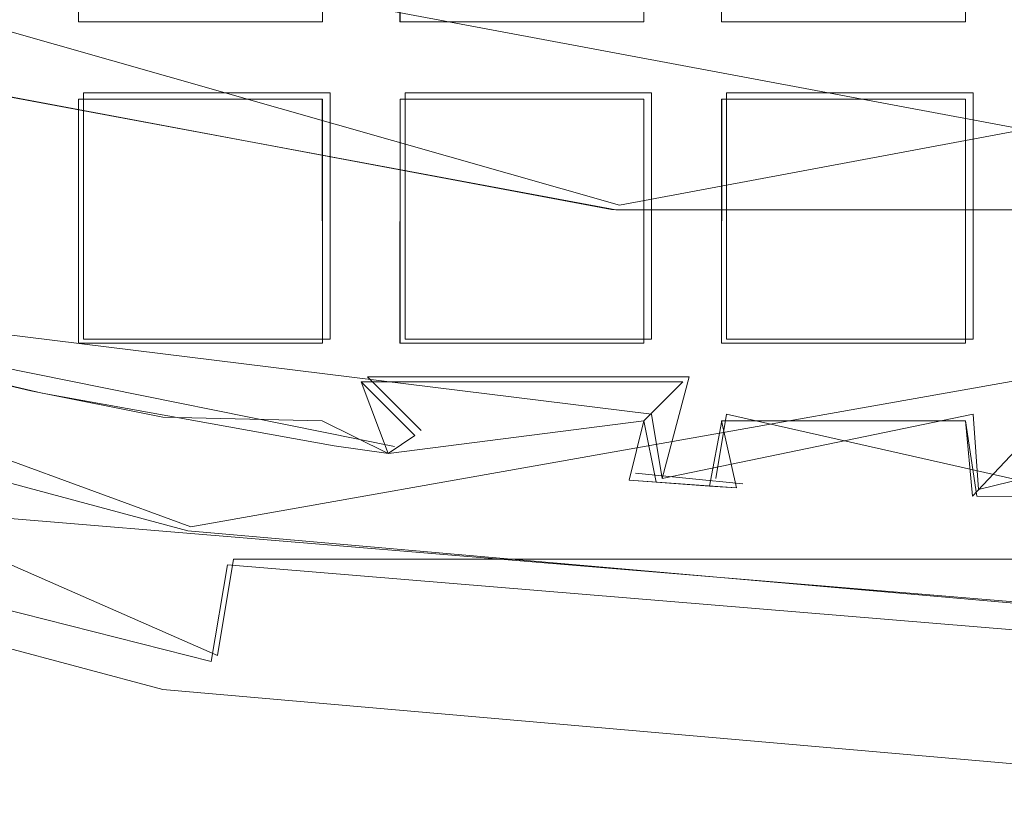
# Model space of a CAD drawing. Extents: x -30 to 30, y -196 to 0.
# Drawn here: x -2 to 0, y -181 to -180 of the extents above; entities that cross this region are included whole.
import ezdxf

# ---------------------------------------------------------------- set-up
doc = ezdxf.new("R2010")
doc.units = 0
doc.header["$LTSCALE"] = 500
doc.header["$MEASUREMENT"] = 0
for name, color, linetype in [('DWXOUTLINES', 7, 'Continuous'), ('FERRO_CHROM', 7, 'Continuous'), ('FERRO_SITKO', 7, 'Continuous')]:
    doc.layers.add(name, color=color, linetype=linetype)

msp = doc.modelspace()

# ---------------------------------------------------------------- linework, layer by layer
at = {"layer": 'DWXOUTLINES', "color": 0, "lineweight": 0}
for p, q in [((-5.63, -179.2, -13.74), (-1.5, -181.01, -13.74)), ((0.76, -180.17, -13.49), (-3.67, -179.34, -13.49)), ((-3.66, -179.34, -13.99), (-0.75, -180.17, -13.99)), ((-0.75, -180.17, -13.99), (3.68, -179.34, -13.99)), ((-1.55, -180.77, -13.49), (-4.47, -179.7, -13.49)), ((-1.55, -180.77, -7.46), (-4.47, -179.7, -7.46)), ((4.49, -179.7, -13.49), (-1.55, -180.77, -13.49)), ((4.49, -179.7, -7.46), (-1.55, -180.77, -7.46)), ((-1.75, -180.42, -13.56), (-1.75, -179.96, -13.56)), ((-1.75, -179.96, -13.42), (-1.75, -180.42, -13.42)), ((-1.29, -179.96, -13.56), (-1.75, -179.96, -13.42)), ((-1.29, -179.96, -13.56), (-1.29, -180.42, -13.56)), ((-1.29, -180.42, -13.42), (-1.29, -179.96, -13.42)), ((-1.15, -179.96, -13.56), (-1.15, -180.42, -13.56)), ((-1.15, -179.96, -13.42), (-1.15, -180.42, -13.42)), ((-1.15, -179.96, -13.42), (-0.69, -179.96, -13.56)), ((-0.69, -179.96, -13.56), (-0.69, -180.42, -13.56)), ((-0.69, -179.96, -13.42), (-0.69, -180.42, -13.42)), ((-0.55, -179.96, -13.42), (-0.55, -180.42, -13.42)), ((-0.55, -179.96, -13.56), (-0.55, -180.42, -13.56)), ((-0.09, -179.96, -13.56), (-0.55, -179.96, -13.42)), ((-0.09, -179.96, -13.56), (-0.09, -180.42, -13.56)), ((-0.09, -180.42, -13.42), (-0.09, -179.96, -13.42)), ((-0.69, -180.56, -13.56), (-2.47, -180.34, -13.4)), ((-2.26, -180.4, -13.44), (-1.17, -180.62, -13.4)), ((-1.29, -180.42, -13.56), (-1.75, -180.42, -13.42)), ((-0.69, -180.42, -13.42), (-1.15, -180.42, -13.56)), ((-0.09, -180.42, -13.42), (-0.55, -180.42, -13.56)), ((-1.22, -180.49, -13.39), (-0.62, -180.49, -13.39)), ((-1.12, -180.59, -13.49), (-1.22, -180.49, -13.39)), ((-0.62, -180.49, -13.39), (-0.67, -180.68, -13.58)), ((-0.69, -180.56, -13.42), (-0.67, -180.68, -13.58)), ((-0.09, -180.56, -13.42), (-0.67, -180.68, -13.58)), ((-0.55, -180.56, -13.42), (-0.57, -180.68, -13.58)), ((-0.55, -180.56, -13.56), (0.07, -180.7, -13.49)), ((-0.09, -180.56, -13.42), (-0.08, -180.7, -13.41)), ((-0.08, -180.7, -13.41), (0.5, -180.56, -13.42)), ((-3.15, -180.65, -7.46), (1.68, -181.05, -7.46)), ((-0.52, -180.69, -13.49), (-0.72, -180.67, -13.49)), ((-1.47, -180.83, -13.92), (-1.5, -181.01, -13.74)), ((-1.47, -180.83, -13.92), (1.48, -180.83, -13.92))]:
    msp.add_line(p, q, dxfattribs=at)
at = {"layer": 'FERRO_CHROM', "lineweight": 0, "invisible_edges": 15}
for points in [[(-17.4999, -15.9655, 7.4999), (17.4998, -15.9655, 7.4999), (17.4998, -195.9632, 7.4999), (-17.4999, -195.9632, 7.4999)], [(-17.4999, -195.9632, -7.4999), (17.4998, -195.9632, -7.4999), (17.4998, -15.9655, -7.4999), (-17.4999, -15.9655, -7.4999)]]:
    msp.add_3dface(points, dxfattribs=at)
at = {"layer": 'FERRO_SITKO', "lineweight": 0}
for points, invisible_edges in [([(-1.9044, -179.3722, -13.4311), (-1.8318, -179.8996, -13.3998), (-1.8318, -179.2996, -13.3998), (-1.9044, -179.3722, -13.4311)], 15), ([(-1.8318, -179.2996, -13.5998), (-1.9042, -179.8272, -13.5688), (-1.9042, -179.372, -13.5688), (-1.8318, -179.2996, -13.5998)], 13), ([(-1.8318, -179.2996, -13.5998), (-1.8318, -179.8996, -13.5998), (-1.9042, -179.8272, -13.5688), (-1.8318, -179.2996, -13.5998)], 15), ([(-1.7592, -179.3722, -13.5686), (-1.8318, -179.8996, -13.5998), (-1.8318, -179.2996, -13.5998), (-1.7592, -179.3722, -13.5686)], 15), ([(-1.8318, -179.2996, -13.3998), (-1.8318, -179.8996, -13.3998), (-1.7594, -179.8273, -13.4308), (-1.8318, -179.2996, -13.3998)], 15), ([(-1.8318, -179.2996, -13.3998), (-1.7594, -179.8273, -13.4308), (-1.7594, -179.372, -13.4308), (-1.8318, -179.2996, -13.3998)], 13), ([(-1.3044, -179.3722, -13.4311), (-1.2318, -179.8996, -13.3998), (-1.2318, -179.2996, -13.3998), (-1.3044, -179.3722, -13.4311)], 15), ([(-1.2318, -179.2996, -13.5998), (-1.2318, -179.8996, -13.5998), (-1.3042, -179.8272, -13.5688), (-1.2318, -179.2996, -13.5998)], 15), ([(-1.2318, -179.2996, -13.5998), (-1.3042, -179.8272, -13.5688), (-1.3042, -179.372, -13.5688), (-1.2318, -179.2996, -13.5998)], 13), ([(-1.1592, -179.3722, -13.5686), (-1.2318, -179.8996, -13.5998), (-1.2318, -179.2996, -13.5998), (-1.1592, -179.3722, -13.5686)], 15), ([(-1.2318, -179.2996, -13.3998), (-1.2318, -179.8996, -13.3998), (-1.1594, -179.8273, -13.4308), (-1.2318, -179.2996, -13.3998)], 15), ([(-1.2318, -179.2996, -13.3998), (-1.1594, -179.8273, -13.4308), (-1.1594, -179.372, -13.4308), (-1.2318, -179.2996, -13.3998)], 13), ([(-0.7044, -179.3722, -13.4311), (-0.6318, -179.8996, -13.3998), (-0.6318, -179.2996, -13.3998), (-0.7044, -179.3722, -13.4311)], 15), ([(-0.6318, -179.2996, -13.5998), (-0.7042, -179.8272, -13.5688), (-0.7042, -179.372, -13.5688), (-0.6318, -179.2996, -13.5998)], 15), ([(-0.6318, -179.2996, -13.5998), (-0.6318, -179.8996, -13.5998), (-0.7042, -179.8272, -13.5688), (-0.6318, -179.2996, -13.5998)], 15), ([(-0.5592, -179.3722, -13.5686), (-0.6318, -179.8996, -13.5998), (-0.6318, -179.2996, -13.5998), (-0.5592, -179.3722, -13.5686)], 15), ([(-0.6318, -179.2996, -13.3998), (-0.6318, -179.8996, -13.3998), (-0.5594, -179.8273, -13.4308), (-0.6318, -179.2996, -13.3998)], 15), ([(-0.6318, -179.2996, -13.3998), (-0.5594, -179.8273, -13.4308), (-0.5594, -179.372, -13.4308), (-0.6318, -179.2996, -13.3998)], 15), ([(-0.1044, -179.3722, -13.4311), (-0.0318, -179.8996, -13.3998), (-0.0318, -179.2996, -13.3998), (-0.1044, -179.3722, -13.4311)], 15), ([(-0.0318, -179.2996, -13.5998), (-0.1043, -179.8272, -13.5688), (-0.1042, -179.372, -13.5688), (-0.0318, -179.2996, -13.5998)], 13), ([(-0.0318, -179.2996, -13.5998), (-0.0318, -179.8996, -13.5998), (-0.1043, -179.8272, -13.5688), (-0.0318, -179.2996, -13.5998)], 15), ([(-0.0318, -179.2996, -13.3998), (0.0406, -179.8273, -13.4308), (0.0682, -179.3996, -13.4998), (-0.0318, -179.2996, -13.3998)], 15), ([(-0.0318, -179.2996, -13.3998), (-0.0318, -179.8996, -13.3998), (0.0406, -179.8273, -13.4308), (-0.0318, -179.2996, -13.3998)], 15), ([(-1.9044, -179.3722, -13.4311), (-1.9042, -179.8273, -13.4308), (-1.8318, -179.8996, -13.3998), (-1.9044, -179.3722, -13.4311)], 14), ([(-1.7592, -179.3722, -13.5686), (-1.7594, -179.8273, -13.5689), (-1.8318, -179.8996, -13.5998), (-1.7592, -179.3722, -13.5686)], 14), ([(-1.7594, -179.8273, -13.4308), (-1.7594, -179.8273, -13.5689), (-1.7592, -179.3722, -13.5686), (-1.7594, -179.372, -13.4308)], 11), ([(-1.3042, -179.8273, -13.4308), (-1.3044, -179.3722, -13.4311), (-1.3042, -179.372, -13.5688), (-1.3042, -179.8272, -13.5688)], 13), ([(-1.3044, -179.3722, -13.4311), (-1.3042, -179.8273, -13.4308), (-1.2318, -179.8996, -13.3998), (-1.3044, -179.3722, -13.4311)], 14), ([(-1.1592, -179.3722, -13.5686), (-1.1595, -179.8273, -13.5689), (-1.2318, -179.8996, -13.5998), (-1.1592, -179.3722, -13.5686)], 14), ([(-1.1594, -179.8273, -13.4308), (-1.1595, -179.8273, -13.5689), (-1.1592, -179.3722, -13.5686), (-1.1594, -179.372, -13.4308)], 11), ([(-0.7044, -179.3722, -13.4311), (-0.7042, -179.8273, -13.4308), (-0.6318, -179.8996, -13.3998), (-0.7044, -179.3722, -13.4311)], 15), ([(-0.5592, -179.3722, -13.5686), (-0.5595, -179.8273, -13.5689), (-0.6318, -179.8996, -13.5998), (-0.5592, -179.3722, -13.5686)], 15), ([(-0.5594, -179.8273, -13.4308), (-0.5595, -179.8273, -13.5689), (-0.5592, -179.3722, -13.5686), (-0.5594, -179.372, -13.4308)], 1), ([(-0.1042, -179.8273, -13.4308), (-0.1044, -179.3722, -13.4311), (-0.1042, -179.372, -13.5688), (-0.1043, -179.8272, -13.5688)], 15), ([(-0.1044, -179.3722, -13.4311), (-0.1042, -179.8273, -13.4308), (-0.0318, -179.8996, -13.3998), (-0.1044, -179.3722, -13.4311)], 14), ([(-2.4318, -179.8996, -13.5998), (-2.3594, -179.8273, -13.5689), (-1.8318, -179.8996, -13.5998), (-2.4318, -179.8996, -13.5998)], 15), ([(-1.8318, -179.8996, -13.3998), (-1.9042, -179.8273, -13.4308), (-2.4318, -179.8996, -13.3998), (-1.8318, -179.8996, -13.3998)], 15), ([(-1.8318, -179.8996, -13.5998), (-2.3594, -179.8273, -13.5689), (-1.9042, -179.8272, -13.5688), (-1.8318, -179.8996, -13.5998)], 15), ([(-1.8318, -179.8996, -13.5998), (-1.7594, -179.8273, -13.5689), (-1.2318, -179.8996, -13.5998), (-1.8318, -179.8996, -13.5998)], 15), ([(-1.2318, -179.8996, -13.3998), (-1.3042, -179.8273, -13.4308), (-1.8318, -179.8996, -13.3998), (-1.2318, -179.8996, -13.3998)], 15), ([(-1.8318, -179.8996, -13.3998), (-1.3042, -179.8273, -13.4308), (-1.7594, -179.8273, -13.4308), (-1.8318, -179.8996, -13.3998)], 13), ([(-1.2318, -179.8996, -13.5998), (-1.7594, -179.8273, -13.5689), (-1.3042, -179.8272, -13.5688), (-1.2318, -179.8996, -13.5998)], 13), ([(-1.3042, -179.8272, -13.5688), (-1.7594, -179.8273, -13.5689), (-1.7594, -179.8273, -13.4308), (-1.3042, -179.8273, -13.4308)], 5), ([(-1.2318, -179.8996, -13.5998), (-1.1595, -179.8273, -13.5689), (-0.6318, -179.8996, -13.5998), (-1.2318, -179.8996, -13.5998)], 15), ([(-0.6318, -179.8996, -13.3998), (-0.7042, -179.8273, -13.4308), (-1.2318, -179.8996, -13.3998), (-0.6318, -179.8996, -13.3998)], 15), ([(-1.2318, -179.8996, -13.3998), (-0.7042, -179.8273, -13.4308), (-1.1594, -179.8273, -13.4308), (-1.2318, -179.8996, -13.3998)], 15), ([(-0.7042, -179.8272, -13.5688), (-1.1595, -179.8273, -13.5689), (-1.1594, -179.8273, -13.4308), (-0.7042, -179.8273, -13.4308)], 8), ([(-0.6318, -179.8996, -13.5998), (-1.1595, -179.8273, -13.5689), (-0.7042, -179.8272, -13.5688), (-0.6318, -179.8996, -13.5998)], 15), ([(-0.6318, -179.8996, -13.5998), (-0.5595, -179.8273, -13.5689), (-0.0318, -179.8996, -13.5998), (-0.6318, -179.8996, -13.5998)], 15), ([(-0.0318, -179.8996, -13.3998), (-0.1042, -179.8273, -13.4308), (-0.6318, -179.8996, -13.3998), (-0.0318, -179.8996, -13.3998)], 15), ([(-0.6318, -179.8996, -13.3998), (-0.1042, -179.8273, -13.4308), (-0.5594, -179.8273, -13.4308), (-0.6318, -179.8996, -13.3998)], 15), ([(-0.0318, -179.8996, -13.5998), (-0.5595, -179.8273, -13.5689), (-0.1043, -179.8272, -13.5688), (-0.0318, -179.8996, -13.5998)], 15), ([(-0.0318, -179.8996, -13.3998), (0.4958, -179.8273, -13.4308), (0.0406, -179.8273, -13.4308), (-0.0318, -179.8996, -13.3998)], 13), ([(0.5682, -179.8996, -13.3998), (0.4958, -179.8273, -13.4308), (-0.0318, -179.8996, -13.3998), (0.5682, -179.8996, -13.3998)], 15), ([(-1.5554, -180.7771, -13.4998), (-2.2598, -179.8978, -13.4998), (-3.0637, -180.3725, -13.4998), (-1.5554, -180.7771, -13.4998)], 11), ([(-2.9945, -180.1849, -13.9998), (-2.252, -179.8999, -13.9998), (-1.5196, -180.5804, -13.9998), (-2.9945, -180.1849, -13.9998)], 15), ([(-1.8318, -179.8996, -13.5998), (-1.9042, -179.972, -13.5688), (-2.4318, -179.8996, -13.5998), (-1.8318, -179.8996, -13.5998)], 15), ([(-2.4318, -179.8996, -13.3998), (-2.3594, -179.972, -13.4308), (-1.8318, -179.8996, -13.3998), (-2.4318, -179.8996, -13.3998)], 15), ([(-2.3594, -179.972, -13.4308), (-1.9044, -179.9722, -13.4311), (-1.8318, -179.8996, -13.3998), (-2.3594, -179.972, -13.4308)], 15), ([(-1.5554, -180.7771, -13.4998), (-0.7645, -180.1779, -13.4998), (-2.2598, -179.8978, -13.4998), (-1.5554, -180.7771, -13.4998)], 13), ([(-2.252, -179.8999, -13.9998), (-2.2598, -179.8978, -13.4998), (-0.7645, -180.1779, -13.4998), (-0.7564, -180.1786, -13.9998)], 15), ([(-1.5196, -180.5804, -13.9998), (-2.252, -179.8999, -13.9998), (-0.7564, -180.1786, -13.9998), (-1.5196, -180.5804, -13.9998)], 13), ([(-1.9044, -179.9722, -13.4311), (-1.8482, -180.5159, -13.4012), (-1.8318, -179.8996, -13.3998), (-1.9044, -179.9722, -13.4311)], 15), ([(-1.8318, -179.8996, -13.5998), (-1.8273, -180.5204, -13.5997), (-1.9042, -180.4272, -13.5688), (-1.8318, -179.8996, -13.5998)], 15), ([(-1.8318, -179.8996, -13.5998), (-1.9042, -180.4272, -13.5688), (-1.9042, -179.972, -13.5688), (-1.8318, -179.8996, -13.5998)], 13), ([(-1.8318, -179.8996, -13.3998), (-1.8482, -180.5159, -13.4012), (-1.7594, -180.4272, -13.4308), (-1.8318, -179.8996, -13.3998)], 15), ([(-1.7592, -179.9722, -13.5686), (-1.8273, -180.5204, -13.5997), (-1.8318, -179.8996, -13.5998), (-1.7592, -179.9722, -13.5686)], 15), ([(-1.8318, -179.8996, -13.3998), (-1.7594, -180.4272, -13.4308), (-1.7594, -179.972, -13.4308), (-1.8318, -179.8996, -13.3998)], 13), ([(-1.2318, -179.8996, -13.5998), (-1.3042, -179.972, -13.5688), (-1.8318, -179.8996, -13.5998), (-1.2318, -179.8996, -13.5998)], 15), ([(-1.3042, -179.972, -13.5688), (-1.7592, -179.9722, -13.5686), (-1.8318, -179.8996, -13.5998), (-1.3042, -179.972, -13.5688)], 14), ([(-1.8318, -179.8996, -13.3998), (-1.7594, -179.972, -13.4308), (-1.2318, -179.8996, -13.3998), (-1.8318, -179.8996, -13.3998)], 15), ([(-1.7594, -179.972, -13.4308), (-1.3044, -179.9722, -13.4311), (-1.2318, -179.8996, -13.3998), (-1.7594, -179.972, -13.4308)], 14), ([(-1.3044, -179.9722, -13.4311), (-1.2318, -180.4996, -13.3998), (-1.2318, -179.8996, -13.3998), (-1.3044, -179.9722, -13.4311)], 15), ([(-1.2318, -179.8996, -13.5998), (-1.3042, -180.4272, -13.5688), (-1.3042, -179.972, -13.5688), (-1.2318, -179.8996, -13.5998)], 13), ([(-1.2318, -179.8996, -13.5998), (-1.2318, -180.4996, -13.5998), (-1.3042, -180.4272, -13.5688), (-1.2318, -179.8996, -13.5998)], 15), ([(-1.1592, -179.9722, -13.5686), (-1.2318, -180.4996, -13.5998), (-1.2318, -179.8996, -13.5998), (-1.1592, -179.9722, -13.5686)], 15), ([(-1.2318, -179.8996, -13.3998), (-1.1594, -180.4272, -13.4308), (-1.1594, -179.972, -13.4308), (-1.2318, -179.8996, -13.3998)], 13), ([(-1.2318, -179.8996, -13.3998), (-1.2318, -180.4996, -13.3998), (-1.1594, -180.4272, -13.4308), (-1.2318, -179.8996, -13.3998)], 15), ([(-0.6318, -179.8996, -13.5998), (-0.7042, -179.972, -13.5688), (-1.2318, -179.8996, -13.5998), (-0.6318, -179.8996, -13.5998)], 15), ([(-0.7042, -179.972, -13.5688), (-1.1592, -179.9722, -13.5686), (-1.2318, -179.8996, -13.5998), (-0.7042, -179.972, -13.5688)], 14), ([(-1.2318, -179.8996, -13.3998), (-1.1594, -179.972, -13.4308), (-0.6318, -179.8996, -13.3998), (-1.2318, -179.8996, -13.3998)], 15), ([(-1.1594, -179.972, -13.4308), (-0.7044, -179.9722, -13.4311), (-0.6318, -179.8996, -13.3998), (-1.1594, -179.972, -13.4308)], 14), ([(-0.7044, -179.9722, -13.4311), (-0.6318, -180.4996, -13.3998), (-0.6318, -179.8996, -13.3998), (-0.7044, -179.9722, -13.4311)], 15), ([(-0.6318, -179.8996, -13.5998), (-0.7042, -180.4272, -13.5688), (-0.7042, -179.972, -13.5688), (-0.6318, -179.8996, -13.5998)], 15), ([(-0.6318, -179.8996, -13.5998), (-0.6318, -180.4996, -13.5998), (-0.7042, -180.4272, -13.5688), (-0.6318, -179.8996, -13.5998)], 15), ([(-0.5592, -179.9722, -13.5686), (-0.6318, -180.4996, -13.5998), (-0.6318, -179.8996, -13.5998), (-0.5592, -179.9722, -13.5686)], 15), ([(-0.6318, -179.8996, -13.3998), (-0.5594, -180.4272, -13.4308), (-0.5594, -179.972, -13.4308), (-0.6318, -179.8996, -13.3998)], 15), ([(-0.6318, -179.8996, -13.3998), (-0.6318, -180.4996, -13.3998), (-0.5594, -180.4272, -13.4308), (-0.6318, -179.8996, -13.3998)], 15), ([(-0.1042, -179.972, -13.5688), (-0.5592, -179.9722, -13.5686), (-0.6318, -179.8996, -13.5998), (-0.1042, -179.972, -13.5688)], 14), ([(-0.0318, -179.8996, -13.5998), (-0.1042, -179.972, -13.5688), (-0.6318, -179.8996, -13.5998), (-0.0318, -179.8996, -13.5998)], 15), ([(-0.6318, -179.8996, -13.3998), (-0.5594, -179.972, -13.4308), (-0.0318, -179.8996, -13.3998), (-0.6318, -179.8996, -13.3998)], 15), ([(-0.5594, -179.972, -13.4308), (-0.1044, -179.9722, -13.4311), (-0.0318, -179.8996, -13.3998), (-0.5594, -179.972, -13.4308)], 14), ([(-0.1044, -179.9722, -13.4311), (-0.0318, -180.4996, -13.3998), (-0.0318, -179.8996, -13.3998), (-0.1044, -179.9722, -13.4311)], 15), ([(-0.0318, -179.8996, -13.5998), (-0.0318, -180.4996, -13.5998), (-0.1043, -180.4272, -13.5688), (-0.0318, -179.8996, -13.5998)], 15), ([(-0.0318, -179.8996, -13.5998), (-0.1043, -180.4272, -13.5688), (-0.1042, -179.972, -13.5688), (-0.0318, -179.8996, -13.5998)], 15), ([(-0.0318, -179.8996, -13.3998), (0.0406, -179.972, -13.4308), (0.5682, -179.8996, -13.3998), (-0.0318, -179.8996, -13.3998)], 15), ([(-0.0318, -179.8996, -13.3998), (-0.0318, -180.4996, -13.3998), (0.0406, -180.4272, -13.4308), (-0.0318, -179.8996, -13.3998)], 15), ([(-0.0318, -179.8996, -13.3998), (0.0406, -180.4272, -13.4308), (0.0406, -179.972, -13.4308), (-0.0318, -179.8996, -13.3998)], 15), ([(-1.9044, -179.9722, -13.4311), (-1.9042, -180.4273, -13.4308), (-1.8482, -180.5159, -13.4012), (-1.9044, -179.9722, -13.4311)], 14), ([(-1.7592, -179.9722, -13.5686), (-1.7594, -180.4273, -13.5689), (-1.8273, -180.5204, -13.5997), (-1.7592, -179.9722, -13.5686)], 14), ([(-1.7594, -180.4273, -13.5689), (-1.7592, -179.9722, -13.5686), (-1.7594, -179.972, -13.4308), (-1.7594, -180.4272, -13.4308)], 13), ([(-1.3044, -179.9722, -13.4311), (-1.7594, -179.972, -13.4308), (-1.7592, -179.9722, -13.5686), (-1.3042, -179.972, -13.5688)], 15), ([(-1.3042, -180.4272, -13.5688), (-1.3042, -180.4273, -13.4308), (-1.3044, -179.9722, -13.4311), (-1.3042, -179.972, -13.5688)], 11), ([(-1.3044, -179.9722, -13.4311), (-1.3042, -180.4273, -13.4308), (-1.2318, -180.4996, -13.3998), (-1.3044, -179.9722, -13.4311)], 14), ([(-1.1592, -179.9722, -13.5686), (-1.1595, -180.4273, -13.5689), (-1.2318, -180.4996, -13.5998), (-1.1592, -179.9722, -13.5686)], 14), ([(-1.1594, -180.4272, -13.4308), (-1.1595, -180.4273, -13.5689), (-1.1592, -179.9722, -13.5686), (-1.1594, -179.972, -13.4308)], 15), ([(-1.1592, -179.9722, -13.5686), (-0.7042, -179.972, -13.5688), (-0.7044, -179.9722, -13.4311), (-1.1594, -179.972, -13.4308)], 7), ([(-0.7042, -180.4272, -13.5688), (-0.7042, -180.4273, -13.4308), (-0.7044, -179.9722, -13.4311), (-0.7042, -179.972, -13.5688)], 1), ([(-0.7044, -179.9722, -13.4311), (-0.7042, -180.4273, -13.4308), (-0.6318, -180.4996, -13.3998), (-0.7044, -179.9722, -13.4311)], 15), ([(-0.5592, -179.9722, -13.5686), (-0.5595, -180.4273, -13.5689), (-0.6318, -180.4996, -13.5998), (-0.5592, -179.9722, -13.5686)], 15), ([(-0.1044, -179.9722, -13.4311), (-0.5594, -179.972, -13.4308), (-0.5592, -179.9722, -13.5686), (-0.1042, -179.972, -13.5688)], 15), ([(-0.1044, -179.9722, -13.4311), (-0.1042, -180.4273, -13.4308), (-0.0318, -180.4996, -13.3998), (-0.1044, -179.9722, -13.4311)], 15), ([(0, -180.9134, -13.4998), (-0.7645, -180.1779, -13.4998), (-1.5554, -180.7771, -13.4998), (0, -180.9134, -13.4998)], 11), ([(-1.5196, -180.5804, -13.9998), (-0.7564, -180.1786, -13.9998), (0.0375, -180.7133, -13.9998), (-1.5196, -180.5804, -13.9998)], 15), ([(-0.7564, -180.1786, -13.9998), (-0.7645, -180.1779, -13.4998), (0.7564, -180.1786, -13.4998), (0.7645, -180.1778, -13.9998)], 7), ([(0, -180.9134, -13.4998), (0.7564, -180.1786, -13.4998), (-0.7645, -180.1779, -13.4998), (0, -180.9134, -13.4998)], 13), ([(0.0375, -180.7133, -13.9998), (-0.7564, -180.1786, -13.9998), (0.7645, -180.1778, -13.9998), (0.0375, -180.7133, -13.9998)], 15), ([(-2.9223, -180.4757, -13.9328), (-2.9945, -180.1849, -13.9998), (-1.5196, -180.5804, -13.9998), (-1.4813, -180.8406, -13.9328)], 15), ([(-1.5554, -180.7771, -13.4998), (-3.0637, -180.3725, -13.4998), (-3.0637, -180.3725, -7.4725), (-1.5554, -180.7771, -7.4725)], 11), ([(-1.8273, -180.5204, -13.5997), (-2.1247, -180.4515, -13.5875), (-1.9042, -180.4272, -13.5688), (-1.8273, -180.5204, -13.5997)], 15), ([(-1.9042, -180.4273, -13.4308), (-2.1247, -180.4515, -13.4122), (-1.8482, -180.5159, -13.4012), (-1.9042, -180.4273, -13.4308)], 15), ([(-1.8482, -180.5159, -13.4012), (-1.3042, -180.4273, -13.4308), (-1.7594, -180.4272, -13.4308), (-1.8482, -180.5159, -13.4012)], 15), ([(-1.2318, -180.4996, -13.3998), (-1.3042, -180.4273, -13.4308), (-1.8482, -180.5159, -13.4012), (-1.2318, -180.4996, -13.3998)], 15), ([(-1.7594, -180.4273, -13.5689), (-1.2318, -180.4996, -13.5998), (-1.2821, -180.6189, -13.5863), (-1.8273, -180.5204, -13.5997)], 15), ([(-1.2318, -180.4996, -13.5998), (-1.7594, -180.4273, -13.5689), (-1.3042, -180.4272, -13.5688), (-1.2318, -180.4996, -13.5998)], 13), ([(-1.7594, -180.4272, -13.4308), (-1.3042, -180.4273, -13.4308), (-1.3042, -180.4272, -13.5688), (-1.7594, -180.4273, -13.5689)], 4), ([(-1.2318, -180.4996, -13.3998), (-0.7042, -180.4273, -13.4308), (-1.1594, -180.4272, -13.4308), (-1.2318, -180.4996, -13.3998)], 15), ([(-1.2318, -180.4996, -13.5998), (-1.1595, -180.4273, -13.5689), (-0.6318, -180.4996, -13.5998), (-1.2318, -180.4996, -13.5998)], 15), ([(-0.6318, -180.4996, -13.3998), (-0.7042, -180.4273, -13.4308), (-1.2318, -180.4996, -13.3998), (-0.6318, -180.4996, -13.3998)], 11), ([(-0.6318, -180.4996, -13.5998), (-1.1595, -180.4273, -13.5689), (-0.7042, -180.4272, -13.5688), (-0.6318, -180.4996, -13.5998)], 15), ([(-0.6318, -180.4996, -13.3998), (-0.1042, -180.4273, -13.4308), (-0.5594, -180.4272, -13.4308), (-0.6318, -180.4996, -13.3998)], 15), ([(-0.6318, -180.4996, -13.5998), (-0.5595, -180.4273, -13.5689), (-0.0318, -180.4996, -13.5998), (-0.6318, -180.4996, -13.5998)], 15), ([(-0.0318, -180.4996, -13.3998), (-0.1042, -180.4273, -13.4308), (-0.6318, -180.4996, -13.3998), (-0.0318, -180.4996, -13.3998)], 15), ([(-0.0318, -180.4996, -13.5998), (-0.5595, -180.4273, -13.5689), (-0.1043, -180.4272, -13.5688), (-0.0318, -180.4996, -13.5998)], 13), ([(-0.1043, -180.4272, -13.5688), (-0.5595, -180.4273, -13.5689), (-0.5594, -180.4272, -13.4308), (-0.1042, -180.4273, -13.4308)], 11), ([(-0.0318, -180.4996, -13.3998), (0.4958, -180.4273, -13.4308), (0.0406, -180.4272, -13.4308), (-0.0318, -180.4996, -13.3998)], 15), ([(0.5682, -180.4996, -13.3998), (0.4958, -180.4273, -13.4308), (-0.0318, -180.4996, -13.3998), (0.5682, -180.4996, -13.3998)], 15), ([(-2.1247, -180.4515, -13.4122), (-2.1247, -180.4515, -13.5875), (-1.8273, -180.5204, -13.5997), (-1.8482, -180.5159, -13.4012)], 5), ([(-2.9817, -180.6489, -13.7496), (-2.9223, -180.4757, -13.9328), (-1.4813, -180.8406, -13.9328), (-1.5115, -181.0213, -13.7496)], 11), ([(-1.8482, -180.5159, -13.4012), (-1.6022, -180.5654, -13.4245), (-1.2318, -180.4996, -13.3998), (-1.8482, -180.5159, -13.4012)], 15), ([(-1.6022, -180.5654, -13.4245), (-1.3044, -180.5722, -13.4311), (-1.2318, -180.4996, -13.3998), (-1.6022, -180.5654, -13.4245)], 14), ([(-1.2318, -180.4996, -13.3998), (-1.3044, -180.5722, -13.4311), (-1.1816, -180.6332, -13.4134), (-1.2318, -180.4996, -13.3998)], 11), ([(-1.1809, -180.6333, -13.5859), (-1.2821, -180.6189, -13.5863), (-1.2318, -180.4996, -13.5998), (-1.1809, -180.6333, -13.5859)], 15), ([(-0.6318, -180.4996, -13.5998), (-0.7042, -180.572, -13.5688), (-1.2318, -180.4996, -13.5998), (-0.6318, -180.4996, -13.5998)], 15), ([(-1.2318, -180.4996, -13.5998), (-0.7042, -180.572, -13.5688), (-1.1809, -180.6333, -13.5859), (-1.2318, -180.4996, -13.5998)], 13), ([(-1.1816, -180.6332, -13.4134), (-1.1318, -180.5996, -13.4998), (-1.2318, -180.4996, -13.3998), (-1.1816, -180.6332, -13.4134)], 12), ([(-1.2318, -180.4996, -13.3998), (-1.1318, -180.5996, -13.4998), (-0.6318, -180.4996, -13.3998), (-1.2318, -180.4996, -13.3998)], 15), ([(-1.1318, -180.5996, -13.4998), (-0.7044, -180.5722, -13.4311), (-0.6318, -180.4996, -13.3998), (-1.1318, -180.5996, -13.4998)], 15), ([(-0.6318, -180.4996, -13.3998), (-0.7318, -180.6827, -13.4998), (-0.5318, -180.6972, -13.4998), (-0.6318, -180.4996, -13.3998)], 13), ([(-0.7044, -180.5722, -13.4311), (-0.7318, -180.6827, -13.4998), (-0.6318, -180.4996, -13.3998), (-0.7044, -180.5722, -13.4311)], 10), ([(-0.6318, -180.4996, -13.5998), (-0.6816, -180.6868, -13.5865), (-0.7042, -180.572, -13.5688), (-0.6318, -180.4996, -13.5998)], 13), ([(-0.6816, -180.6868, -13.5865), (-0.6318, -180.4996, -13.5998), (-0.5592, -180.5722, -13.5686), (-0.5819, -180.694, -13.5865)], 3), ([(-0.6318, -180.4996, -13.5998), (-0.1042, -180.572, -13.5688), (-0.5592, -180.5722, -13.5686), (-0.6318, -180.4996, -13.5998)], 13), ([(-0.0318, -180.4996, -13.5998), (-0.1042, -180.572, -13.5688), (-0.6318, -180.4996, -13.5998), (-0.0318, -180.4996, -13.5998)], 15), ([(-0.5318, -180.6972, -13.4998), (-0.5594, -180.572, -13.4308), (-0.6318, -180.4996, -13.3998), (-0.5318, -180.6972, -13.4998)], 14), ([(-0.6318, -180.4996, -13.3998), (-0.5594, -180.572, -13.4308), (-0.0318, -180.4996, -13.3998), (-0.6318, -180.4996, -13.3998)], 15), ([(-0.5594, -180.572, -13.4308), (-0.1044, -180.5722, -13.4311), (-0.0318, -180.4996, -13.3998), (-0.5594, -180.572, -13.4308)], 15), ([(-0.1044, -180.5722, -13.4311), (-0.0909, -180.7129, -13.4192), (-0.0318, -180.4996, -13.3998), (-0.1044, -180.5722, -13.4311)], 14), ([(-0.0318, -180.4996, -13.5998), (0.0173, -180.7133, -13.5869), (-0.0829, -180.713, -13.5858), (-0.1042, -180.572, -13.5688)], 11), ([(-0.0909, -180.7129, -13.4192), (0.0406, -180.572, -13.4308), (-0.0318, -180.4996, -13.3998), (-0.0909, -180.7129, -13.4192)], 15), ([(-0.0318, -180.4996, -13.3998), (0.0406, -180.572, -13.4308), (0.5682, -180.4996, -13.3998), (-0.0318, -180.4996, -13.3998)], 15), ([(-1.8273, -180.5204, -13.5997), (-1.6402, -180.5583, -13.5808), (-1.6022, -180.5654, -13.4245), (-1.8482, -180.5159, -13.4012)], 11), ([(-1.8273, -180.5204, -13.5997), (-1.2821, -180.6189, -13.5863), (-1.6402, -180.5583, -13.5808), (-1.8273, -180.5204, -13.5997)], 14), ([(-1.6022, -180.5654, -13.4245), (-1.6402, -180.5583, -13.5808), (-1.5236, -180.5797, -13.5597), (-1.6022, -180.5654, -13.4245)], 15), ([(-1.6402, -180.5583, -13.5808), (-1.2821, -180.6189, -13.5863), (-1.5236, -180.5797, -13.5597), (-1.6402, -180.5583, -13.5808)], 15), ([(-1.6022, -180.5654, -13.4245), (-1.5236, -180.5797, -13.5597), (-1.4063, -180.5996, -13.4998), (-1.6022, -180.5654, -13.4245)], 15), ([(-1.4063, -180.5996, -13.4998), (-1.3044, -180.5722, -13.4311), (-1.6022, -180.5654, -13.4245), (-1.4063, -180.5996, -13.4998)], 15), ([(-1.5236, -180.5797, -13.5597), (-1.2821, -180.6189, -13.5863), (-1.4063, -180.5996, -13.4998), (-1.5236, -180.5797, -13.5597)], 15), ([(-1.4813, -180.8406, -13.9328), (-1.5196, -180.5804, -13.9998), (0.0375, -180.7133, -13.9998), (0, -180.9634, -13.9328)], 15), ([(-1.4063, -180.5996, -13.4998), (-1.2821, -180.6189, -13.5863), (-1.3044, -180.5722, -13.4311), (-1.4063, -180.5996, -13.4998)], 15), ([(-1.1816, -180.6332, -13.4134), (-1.3044, -180.5722, -13.4311), (-1.2821, -180.6189, -13.5863), (-1.1809, -180.6333, -13.5859)], 10), ([(-0.7044, -180.5722, -13.4311), (-1.1318, -180.5996, -13.4998), (-1.1809, -180.6333, -13.5859), (-0.7042, -180.572, -13.5688)], 15), ([(-0.7318, -180.6827, -13.4998), (-0.7044, -180.5722, -13.4311), (-0.7042, -180.572, -13.5688), (-0.6816, -180.6868, -13.5865)], 5), ([(-0.5592, -180.5722, -13.5686), (-0.5594, -180.572, -13.4308), (-0.5318, -180.6972, -13.4998), (-0.5819, -180.694, -13.5865)], 10), ([(-0.5592, -180.5722, -13.5686), (-0.1042, -180.572, -13.5688), (-0.1044, -180.5722, -13.4311), (-0.5594, -180.572, -13.4308)], 11), ([(-0.0909, -180.7129, -13.4192), (-0.1044, -180.5722, -13.4311), (-0.1042, -180.572, -13.5688), (-0.0829, -180.713, -13.5858)], 15), ([(0.0682, -180.7131, -13.4998), (0.0406, -180.572, -13.4308), (-0.0909, -180.7129, -13.4192), (0.0682, -180.7131, -13.4998)], 13), ([(-1.1809, -180.6333, -13.5859), (-1.1318, -180.5996, -13.4998), (-1.1816, -180.6332, -13.4134), (-1.1809, -180.6333, -13.5859)], 15), ([(-1.6019, -181.0736, -13.4998), (-3.1554, -180.6585, -13.4998), (-2.9817, -180.6489, -13.7496), (-1.5115, -181.0213, -13.7496)], 11), ([(-3.1554, -180.6585, -13.4998), (-1.6019, -181.0736, -13.4998), (-1.6019, -181.0736, -7.4725), (-3.1554, -180.6585, -7.4725)], 11), ([(-0.5819, -180.694, -13.5865), (-0.5318, -180.6972, -13.4998), (-0.7318, -180.6827, -13.4998), (-0.6816, -180.6868, -13.5865)], 15), ([(0.0173, -180.7133, -13.5869), (0.0682, -180.7131, -13.4998), (-0.0909, -180.7129, -13.4192), (-0.0829, -180.713, -13.5858)], 6), ([(0, -180.9134, -13.4998), (-1.5554, -180.7771, -13.4998), (-1.5554, -180.7771, -7.4725), (0, -180.9134, -7.4725)], 11), ([(-1.5115, -181.0213, -13.7496), (-1.4813, -180.8406, -13.9328), (0, -180.9634, -13.9328), (0, -181.1465, -13.7496)], 13), ([(0, -181.1465, -13.7496), (0, -181.2134, -13.4998), (-1.6019, -181.0736, -13.4998), (-1.5115, -181.0213, -13.7496)], 15), ([(-1.6019, -181.0736, -13.4998), (0, -181.2134, -13.4998), (0, -181.2134, -7.4725), (-1.6019, -181.0736, -7.4725)], 11)]:
    msp.add_3dface(points, dxfattribs=dict(at, invisible_edges=invisible_edges))
for points in [[(-0.7042, -179.8272, -13.5688), (-0.7042, -179.8273, -13.4308), (-0.7044, -179.3722, -13.4311), (-0.7042, -179.372, -13.5688)], [(-0.1043, -179.8272, -13.5688), (-0.5595, -179.8273, -13.5689), (-0.5594, -179.8273, -13.4308), (-0.1042, -179.8273, -13.4308)], [(-0.5594, -180.4272, -13.4308), (-0.5595, -180.4273, -13.5689), (-0.5592, -179.9722, -13.5686), (-0.5594, -179.972, -13.4308)], [(-0.1042, -180.4273, -13.4308), (-0.1044, -179.9722, -13.4311), (-0.1042, -179.972, -13.5688), (-0.1043, -180.4272, -13.5688)], [(-0.7042, -180.4272, -13.5688), (-1.1595, -180.4273, -13.5689), (-1.1594, -180.4272, -13.4308), (-0.7042, -180.4273, -13.4308)]]:
    msp.add_3dface(points, dxfattribs=at)

doc.saveas('drawing.dxf')
